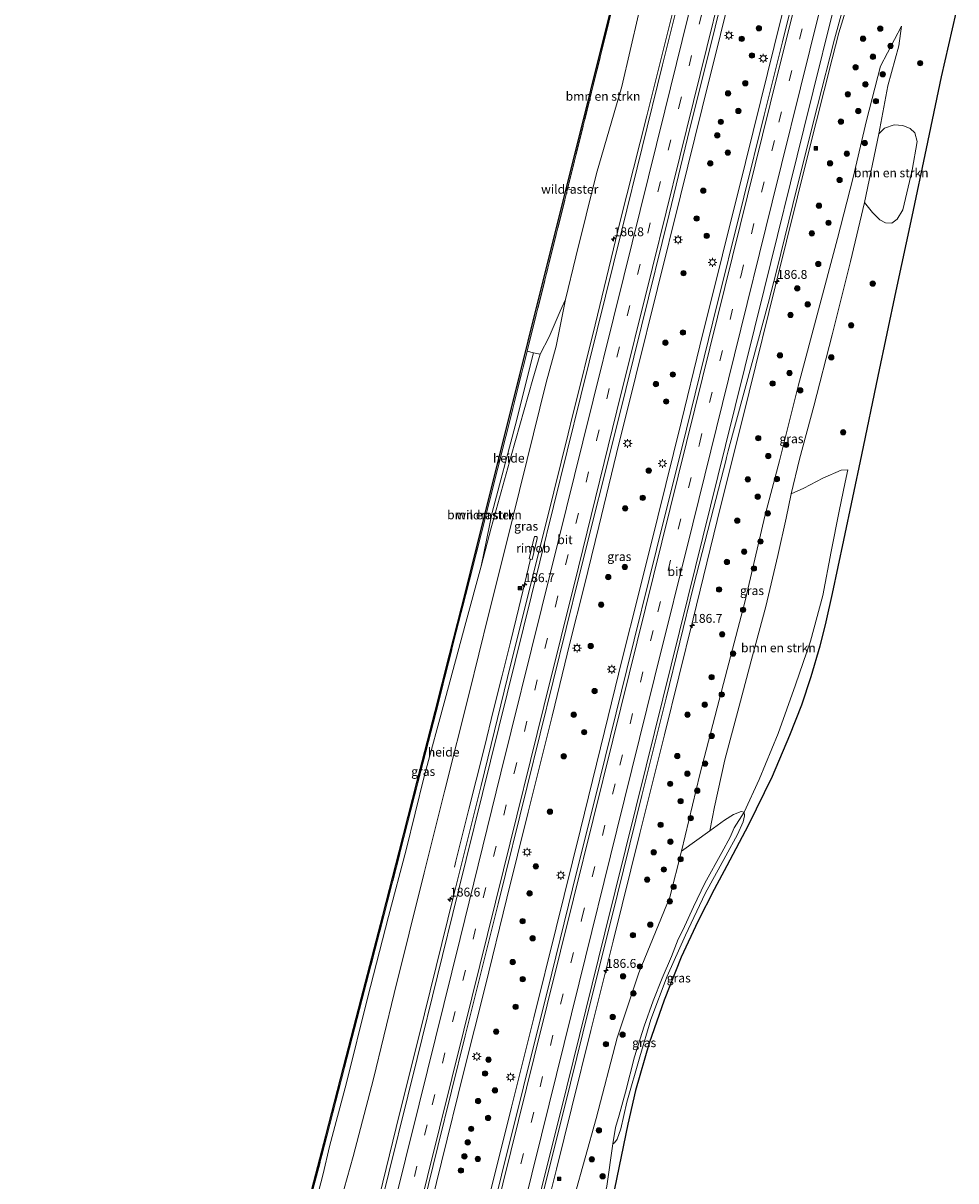
# Model space of a CAD drawing. Units: metres. Extents: x 192055 to 193617, y 449999 to 456250.
# Drawn here: x 192607 to 192870, y 451619 to 451945 of the extents above; entities that cross this region are included whole.
import ezdxf
from ezdxf.enums import TextEntityAlignment as Align

# ---------------------------------------------------------------- set-up
doc = ezdxf.new("R2010")
doc.units = ezdxf.units.M
doc.linetypes.add('IE-TERREINAFSCHEIDING', pattern=[10, 8, -2])
doc.linetypes.add('VW-3-9_STREEP', pattern=[12, 3, -9])
doc.layers.get('0').update_dxf_attribs({"lineweight": 25})
for name, color, linetype, lineweight in [('B-ME-AL-OVERIG-GV-B6', 7, 'BV-GELEIDERAIL', 18), ('B-ME-AM-KILOMETR-S-B1', 7, 'Continuous', 18), ('B-ME-BV-GELEIDECONSTRUCTIE-GELEIDERAIL-L-B1', 213, 'BV-GELEIDERAIL', 18), ('B-ME-BV-GELEIDECONSTRUCTIE-RIMOB-GV-B6', 213, 'BV-A1', 18), ('B-ME-GR-BOMENSTRUIKEN-GV-B6', 93, 'Continuous', 18), ('B-ME-GR-BOOM-S-B1', 93, 'Continuous', 18), ('B-ME-GW-KRUINLIJN-L-B1', 93, 'Continuous', 18), ('B-ME-GW-TEENLIJN-L-B1', 93, 'Continuous', 18), ('B-ME-IE-GRASLAND-GV-B6', 93, 'Continuous', 18), ('B-ME-IE-HULPGEOMETRIE-L-B1', 53, 'Continuous', 18), ('B-ME-IE-INRICHTINGSELEMENT-S-B1', 253, 'Continuous', 18), ('B-ME-IE-MEUBILAIR_WEGMEUBILAIR-LICHTMAST-S-B1', 8, 'Continuous', 18), ('B-ME-IE-TERREINAFSCHEIDING-RASTERHEKWERK-L-B1', 8, 'IE-TERREINAFSCHEIDING', 18), ('B-ME-KG-KADASTRAAL-OPNAMEDTMGRENS-L-B1', 10, 'Continuous', 25), ('B-ME-VH-VERH_SOORT-BITUMEN-GV-B6', 8, 'IE-TERREINAFSCHEIDING-NATUURLIJK-HOUTWAL', 18), ('B-ME-VW-MARKERING-39STREEP-015-L-B1', 255, 'VW-3-9_STREEP', 18), ('B-ME-VW-MARKERING-STREEP-015-L-B1', 7, 'Continuous', 18)]:
    doc.layers.add(name, color=color, linetype=linetype, lineweight=lineweight)
doc.styles.add('NLCS-ISO', font='NLCS-ISO.TTF')
doc.linetypes.add('BV-A1', pattern='A,0.5,[19,NLCS.SHX,S=1,R=0,X=0.5,Y=0],-1,[19,NLCS.SHX,S=1,R=0,X=0.5,Y=0],-1,0.5', length=3)
doc.linetypes.add('BV-GELEIDERAIL', pattern='A,10,-3,[108,NLCS.SHX,S=1,R=0,X=0,Y=0],-3', length=16)
doc.linetypes.add('IE-TERREINAFSCHEIDING-NATUURLIJK-HOUTWAL', pattern='A,7,-1.5,[67,NLCS.SHX,S=0.75,R=45,X=0,Y=0],-1.5,7,-1.5,[70,NLCS.SHX,S=0.75,R=0,X=0,Y=0],-1.5', length=20)

# ---------------------------------------------------------------- blocks, each defined once
blk = doc.blocks.new('camera')
h = blk.add_hatch(color=256)
h.paths.add_polyline_path([(0.5, 0.5), (-0.5, 0.5), (0, 0)])
h.paths.add_polyline_path([(0, 0), (-0.5, -0.5), (0.5, -0.5)])
for p, q in [((-0.5, 0.5), (0.5, -0.5)), ((0.5, 0.5), (-0.5, -0.5))]:
    blk.add_line(p, q)
blk.add_lwpolyline([(-0.5, 0.5), (0.5, 0.5), (0.5, -0.5), (-0.5, -0.5)], close=True)
blk = doc.blocks.new('boom')
blk.add_hatch(color=256).paths.add_polyline_path([(-0.75, 0, 1), (0.75, 0, 1)])
blk.add_circle((0, 0), 0.75)
blk = doc.blocks.new('hecto')
for p, q in [((0, 0.625), (-0.625, 0)), ((0, -0.625), (0, 0.625)), ((-0.625, 0), (0.625, 0)), ((0.625, 0), (0, -0.625))]:
    blk.add_line(p, q)
blk = doc.blocks.new('lantaarnpaal')
for p, q in [((-0.75, 0), (-1.25, 0)), ((-0.88, 0.88), (-0.53, 0.53)), ((0, 0.75), (0, 1.25)), ((0.53, 0.53), (0.88, 0.88)), ((0.75, 0), (1.25, 0)), ((-0.53, -0.53), (-0.88, -0.88)), ((0, -0.75), (0, -1.25)), ((0.53, -0.53), (0.88, -0.88))]:
    blk.add_line(p, q)
blk.add_circle((0, 0), 0.75)

msp = doc.modelspace()

# ---------------------------------------------------------------- linework, layer by layer
at = {"layer": 'B-ME-AL-OVERIG-GV-B6'}
for points in [[(192690.613, 451615.9, 61.278), (192691.846, 451620.878, 61.288), (192693.674, 451628.613, 61.334), (192698.496, 451646.502, 61.376), (192704.381, 451670.372, 61.5), (192710.264, 451693.332, 61.546), (192715.241, 451712.118, 61.652), (192720.32, 451732.712, 61.735), (192726.243, 451754.563, 61.73), (192732.035, 451776.082, 61.647), (192736.344, 451791.96, 61.509), (192739.143, 451802.706, 61.445), (192744.835, 451822.977, 61.196), (192750.85, 451844.616, 61.2), (192752.929, 451851.58, 61.187), (192755.474, 451856.5, 61.076), (192758.613, 451863.743, 60.938), (192760.083, 451867.039, 60.827), (192757.425, 451853.905, 60.638), (192754.662, 451843.616, 60.394), (192749.294, 451821.968, 60.228), (192742.913, 451796.183, 60.154), (192738.39, 451778.285, 60.104), (192733.02, 451756.151, 59.938), (192726.105, 451728.862, 59.758), (192720.298, 451705.628, 59.735), (192711.839, 451671.662, 59.482), (192706.058, 451647.645, 59.376), (192700.361, 451625.77, 59.311), (192696.924, 451613.821, 59.316)], [(192752.929, 451851.58, 61.187), (192750.85, 451844.616, 61.2), (192744.835, 451822.977, 61.196), (192739.143, 451802.706, 61.445), (192736.344, 451791.96, 61.509), (192739.406, 451807.033, 61.27), (192745.949, 451831.498, 61.154), (192751.093, 451852.017, 61.126), (192752.929, 451851.58, 61.187)]]:
    msp.add_polyline3d(points, dxfattribs=at)
at = {"layer": 'B-ME-BV-GELEIDECONSTRUCTIE-GELEIDERAIL-L-B1'}
for points in [[(192835.125, 451934.745, 62.51), (192837.026, 451942.075, 62.551), (192839.616, 451950.59, 62.588), (192841.87, 451958.028, 62.712), (192844.876, 451967.725, 62.858), (192846.687, 451973.468, 62.895), (192851.215, 451988.146, 62.591)], [(192808.19, 451959.851, 63.047), (192803.653, 451941.627, 62.9), (192798.58, 451920.877, 62.663), (192792.402, 451896.163, 62.414), (192786.005, 451870.083, 62.3), (192779.911, 451845.498, 62.057), (192774.444, 451823.628, 61.865), (192769.448, 451803.093, 61.735), (192765.292, 451786.257, 61.614), (192761.3, 451770.31, 61.573), (192756.304, 451749.774, 61.452), (192749.597, 451722.704, 61.312), (192743.535, 451698.493, 61.2), (192737.432, 451673.571, 61.021), (192731.473, 451649.745, 60.983), (192725.15, 451624.165, 60.89), (192720.88, 451606.693, 60.823)], [(192735.64, 451602.526, 60.781), (192737.33, 451609.263, 60.788), (192739.55, 451618.188, 60.915), (192744.869, 451639.711, 60.944), (192751.149, 451664.81, 61.05), (192757.423, 451690.116, 61.183), (192764.288, 451717.871, 61.292), (192771.059, 451745.39, 61.436), (192776.071, 451765.759, 61.546), (192780.581, 451783.955, 61.672), (192786.099, 451805.868, 61.767), (192792.707, 451832.744, 61.95), (192797.923, 451853.936, 62.11), (192804.297, 451879.559, 62.304), (192810.727, 451905.604, 62.528), (192815.078, 451923.048, 62.754), (192818.811, 451938.225, 62.958), (192822.911, 451954.912, 63.041)], [(192835.125, 451934.745, 62.51), (192828.421, 451908.394, 62.215), (192819.147, 451870.961, 61.876), (192811.756, 451840.923, 61.684), (192802.794, 451804.845, 61.394), (192795.974, 451777.107, 61.261), (192787.914, 451744.464, 61.129), (192781.019, 451716.756, 60.929), (192773.522, 451686.375, 60.799), (192767.196, 451661.254, 60.713), (192761.901, 451639.714, 60.654), (192757.548, 451622.196, 60.574), (192755.058, 451612.093, 60.461), (192752.658, 451602.388, 60.415), (192751.367, 451597.264, 60.428)], [(192750.2572, 451793.906, 61.271), (192746.9343, 451780.2681, 61.2111), (192744.571, 451770.541, 61.191), (192742.18, 451760.827, 61.14), (192739.761, 451751.12, 61.102), (192737.369, 451741.412, 61.029), (192734.933, 451731.711, 60.992), (192732.859, 451723.53, 60.955), (192730.472, 451713.819, 60.573), (192729.257, 451708.969, 60.227), (192728.841, 451707.237, 60.103)]]:
    msp.add_polyline3d(points, dxfattribs=at)
at = {"layer": 'B-ME-BV-GELEIDECONSTRUCTIE-RIMOB-GV-B6'}
msp.add_polyline3d([(192750.7023, 451793.7888, 61.2678), (192749.8122, 451794.0233, 61.2741), (192751.2475, 451800.0084, 61.3183), (192751.3179, 451800.1737, 61.322), (192751.4393, 451800.2959, 61.3256), (192751.5973, 451800.3493, 61.3293), (192751.7988, 451800.3407, 61.333), (192751.9617, 451800.2703, 61.3277), (192752.081, 451800.1379, 61.3225), (192752.1414, 451799.9564, 61.3172), (192752.1376, 451799.7739, 61.312), (192750.7023, 451793.7888, 61.2678)], dxfattribs=at)
at = {"layer": 'B-ME-GR-BOMENSTRUIKEN-GV-B6'}
for points in [[(192708.965, 451693.573, 61.641), (192702.836, 451670.085, 61.64), (192697.875, 451650.844, 61.389), (192692.919, 451631.497, 61.433), (192688.993, 451616.402, 61.406), (192688.7028, 451616.4776, 61.406), (192692.6285, 451631.572, 61.433), (192697.5844, 451650.9187, 61.389), (192702.5456, 451670.1603, 61.64), (192708.6746, 451693.6482, 61.641), (192713.2903, 451711.5941, 61.684), (192718.3083, 451731.4362, 61.802), (192723.3653, 451751.0672, 61.671), (192727.4, 451767.0135, 61.659), (192731.914, 451784.59, 61.638), (192784.878, 451996.633, 61.256)], [(192790.839, 451995.507, 61.878), (192789.473, 451989.26, 61.774), (192789.034, 451987.253, 61.74), (192785.878, 451972.137, 61.472), (192780.657, 451947.244, 61.334), (192775.969, 451926.926, 61.154), (192768.837, 451902.52, 61.044), (192763.014, 451878.978, 60.919), (192760.083, 451867.039, 60.827), (192758.613, 451863.743, 60.938), (192755.474, 451856.5, 61.076), (192752.929, 451851.58, 61.187), (192751.093, 451852.017, 61.126), (192749.289, 451852.446, 61.066), (192749.882, 451854.806, 61.058), (192755.524, 451877.406, 60.855), (192760.687, 451898.186, 60.886), (192770.352, 451937.186, 60.956), (192777.071, 451964.519, 61.164), (192781.151, 451980.841, 61.265), (192785.063, 451996.551, 61.228), (192790.839, 451995.507, 61.878)], [(192777.071, 451964.519, 61.164), (192770.352, 451937.186, 60.956), (192760.687, 451898.186, 60.886), (192755.524, 451877.406, 60.855), (192749.882, 451854.806, 61.058), (192749.289, 451852.446, 61.066), (192743.267, 451828.471, 61.145), (192736.448, 451801.336, 61.454), (192732.03, 451783.941, 61.694), (192728.692, 451770.897, 61.656), (192723.656, 451750.993, 61.671), (192718.599, 451731.362, 61.802), (192713.581, 451711.52, 61.684), (192708.965, 451693.573, 61.641)], [(192844.173, 451894.336, 62.38), (192848.294, 451913.642, 62.251), (192849.851, 451915.245, 62.403), (192852.523, 451916.148, 62.412), (192855.047, 451916.024, 62.417), (192857.047, 451915.156, 62.422), (192858.346, 451913.948, 62.523), (192859.086, 451911.439, 62.652), (192857.59, 451903.399, 62.744), (192854.982, 451892.215, 62.739), (192853.418, 451889.651, 62.62), (192851.906, 451888.46, 62.528), (192850.103, 451888.597, 62.449), (192848.509, 451889.405, 62.343), (192846.433, 451891.515, 62.38), (192844.173, 451894.336, 62.38)], [(192810.363, 451722.749, 62.514), (192809.505, 451722.921, 62.509), (192807.395, 451722.053, 62.445), (192804.817, 451720.51, 62.362), (192800.679, 451717.472, 62.233), (192801.983, 451724.174, 62.362), (192804.883, 451737.412, 62.389), (192808.905, 451752.544, 62.569), (192812.686, 451766.685, 62.79), (192816.408, 451780.556, 62.827), (192819.862, 451794.935, 62.947), (192822.15, 451805.465, 62.832), (192823.541, 451812.353, 62.638), (192827.113, 451813.938, 62.615), (192832.504, 451816.701, 62.514), (192837.671, 451818.951, 62.726), (192839.5, 451819.075, 62.79), (192838.772, 451815.564, 62.799), (192837.119, 451807.408, 62.868), (192834.866, 451796.097, 62.864), (192832.486, 451783.693, 62.938), (192829.021, 451770.809, 62.882), (192824.834, 451758.524, 62.776), (192819.943, 451744.888, 62.633), (192814.578, 451731.935, 62.514), (192810.363, 451722.749, 62.514)]]:
    msp.add_polyline3d(points, dxfattribs=at)
at = {"layer": 'B-ME-GW-KRUINLIJN-L-B1'}
msp.add_line((192848.294, 451913.642, 62.251), (192850.764, 451927.179, 62.21), dxfattribs=at)
for points in [[(192850.764, 451927.179, 62.21), (192853.9, 451938.409, 62.345), (192854.635, 451943.921, 62.231)], [(192823.541, 451812.353, 62.638), (192825.92, 451822.07, 62.523), (192829.921, 451837.035, 62.454), (192835.166, 451857.112, 62.398), (192840.251, 451877.686, 62.389), (192844.173, 451894.336, 62.38)], [(192752.929, 451851.58, 61.187), (192750.85, 451844.616, 61.2), (192744.835, 451822.977, 61.196), (192739.143, 451802.706, 61.445), (192736.344, 451791.96, 61.509)], [(192774.149, 451633.917, 62.486), (192775.171, 451637.4, 62.838), (192776.973, 451643.947, 63.101), (192779.523, 451653.894, 63.285), (192782.201, 451662.5, 63.385), (192784.708, 451669.577, 63.307), (192787.253, 451676.026, 63.385), (192789.865, 451682.131, 63.427), (192791.792, 451687.009, 63.427), (192793.134, 451689.507, 63.456), (192796.142, 451696.067, 63.474), (192799.243, 451702.716, 63.541), (192804.091, 451711.404, 63.534), (192806.399, 451715.72, 63.378), (192807.509, 451718.301, 63.011)], [(192765.762, 451592.726, 61.499), (192768.391, 451603.556, 61.592), (192771.729, 451617.451, 61.809), (192773.41, 451629.326, 61.915)]]:
    msp.add_polyline3d(points, dxfattribs=at)
at = {"layer": 'B-ME-GW-TEENLIJN-L-B1'}
for points in [[(192840.994, 451901.305, 61.528), (192844.76, 451917.35, 61.833), (192848.759, 451932.683, 61.929), (192854.635, 451943.921, 62.231)], [(192754.081, 451596.442, 59.633), (192758.355, 451603.767, 59.987), (192762.531, 451614.34, 60.247), (192768.733, 451636.478, 60.436), (192774.646, 451659.241, 60.657), (192780.691, 451677.467, 60.754), (192789.444, 451698.83, 60.823), (192792.707, 451711.722, 60.917), (192797.869, 451733.294, 60.842), (192804.555, 451758.959, 60.764), (192810.53, 451781.811, 60.959), (192816.167, 451805.981, 61.041), (192820.319, 451821.556, 60.987), (192825.576, 451842.571, 61.013), (192836.595, 451884.209, 61.284), (192840.994, 451901.305, 61.528)], [(192696.924, 451613.821, 59.316), (192700.361, 451625.77, 59.311), (192706.058, 451647.645, 59.376), (192711.839, 451671.662, 59.482), (192720.298, 451705.628, 59.735), (192726.105, 451728.862, 59.758), (192733.02, 451756.151, 59.938), (192738.39, 451778.285, 60.104), (192742.913, 451796.183, 60.154), (192749.294, 451821.968, 60.228), (192754.662, 451843.616, 60.394), (192757.425, 451853.905, 60.638), (192760.083, 451867.039, 60.827)], [(192773.41, 451629.326, 61.915), (192773.886, 451629.642, 61.919), (192774.581, 451630.631, 61.947), (192775.644, 451633.558, 61.993), (192777.386, 451641.057, 62.058), (192780.958, 451653.86, 62.223), (192784.103, 451664.328, 62.343), (192788.7, 451676.541, 62.426), (192793.831, 451688.058, 62.458), (192799.337, 451699.813, 62.5), (192805.216, 451710.438, 62.546), (192808.511, 451716.449, 62.537), (192810.056, 451719.953, 62.541), (192810.475, 451721.651, 62.537), (192810.363, 451722.749, 62.514)]]:
    msp.add_polyline3d(points, dxfattribs=at)
at = {"layer": 'B-ME-IE-GRASLAND-GV-B6'}
for points in [[(192828.538, 451969.578, 62.366), (192821.099, 451939.563, 62.039), (192815.99, 451918.867, 61.832), (192810.289, 451895.855, 61.588), (192801.575, 451860.743, 61.27), (192794.118, 451830.525, 61.081), (192785.712, 451796.635, 60.873), (192777.369, 451762.827, 60.758), (192769.752, 451732.034, 60.551), (192762.053, 451701.106, 60.403), (192756.193, 451677.366, 60.251), (192748.303, 451645.376, 60.15), (192742.098, 451620.501, 59.924)], [(192742.098, 451620.501, 59.924), (192737.482, 451602.006, 60.019), (192718.907, 451607.25, 59.95), (192724.181, 451628.579, 60.016), (192731.884, 451659.78, 60.127), (192741.138, 451696.933, 60.334), (192749.318, 451729.935, 60.523), (192756.591, 451759.58, 60.717), (192763.962, 451789.274, 60.855), (192774.867, 451832.961, 61.154), (192781.477, 451859.522, 61.32), (192789.241, 451891.046, 61.583), (192795.045, 451915.128, 61.809), (192801.2, 451939.479, 62.039), (192808.309, 451968.744, 62.311)], [(192754.083, 451616.673, 59.684), (192761.517, 451646.48, 59.85), (192766.737, 451667.726, 59.961), (192773.057, 451692.802, 60.002), (192781.534, 451727.447, 60.228), (192788.436, 451754.807, 60.357), (192796.132, 451786.307, 60.56), (192801.703, 451808.192, 60.703), (192805.155, 451821.58, 60.805), (192805.4, 451822.532, 60.812), (192805.89, 451824.43, 60.827), (192812.624, 451849.282, 60.975), (192817.125, 451865.906, 61.09), (192819.53, 451875.394, 61.173), (192825.178, 451898.33, 61.394), (192830.993, 451921.503, 61.615), (192835.799, 451940.25, 61.818), (192840.172, 451956.421, 61.975)], [(192696.924, 451613.821, 59.316), (192700.361, 451625.77, 59.311), (192706.058, 451647.645, 59.376), (192711.839, 451671.662, 59.482), (192720.298, 451705.628, 59.735), (192726.105, 451728.862, 59.758), (192733.02, 451756.151, 59.938), (192738.39, 451778.285, 60.104), (192742.913, 451796.183, 60.154), (192749.294, 451821.968, 60.228), (192754.662, 451843.616, 60.394), (192757.425, 451853.905, 60.638), (192760.083, 451867.039, 60.827), (192763.014, 451878.978, 60.919), (192768.837, 451902.52, 61.044), (192775.969, 451926.926, 61.154), (192780.657, 451947.244, 61.334)], [(192790.15, 451947.602, 61.767), (192782.995, 451918.682, 61.491), (192775.497, 451889.027, 61.224), (192768.39, 451859.852, 60.984), (192762.33, 451835.256, 60.832), (192762.097, 451834.309, 60.826), (192760.844, 451829.225, 60.795), (192754.814, 451804.894, 60.546), (192744.731, 451764.455, 60.366), (192736.337, 451730.256, 60.228), (192728.57, 451699.043, 60.076), (192720.374, 451665.929, 59.906), (192712.467, 451633.986, 59.694), (192706.76, 451610.888, 59.684)], [(192869.922, 451947.718, 62.841), (192865.831, 451929.645, 62.836), (192861.545, 451909.557, 62.887), (192857.529, 451890.345, 62.965), (192853.081, 451869.473, 62.998), (192847.948, 451845.395, 62.988), (192843.376, 451823.308, 62.984), (192838.273, 451799.283, 62.979), (192835.135, 451784.235, 62.979), (192833.376, 451776.255, 62.878), (192831.622, 451769.468, 62.896), (192829.155, 451760.832, 62.896), (192826.493, 451752.866, 62.859), (192823.119, 451744.288, 62.832), (192818.268, 451732.792, 62.758), (192811.465, 451718.996, 62.601), (192805.452, 451707.579, 62.638), (192801.933, 451700.995, 62.629), (192797.302, 451691.961, 62.537), (192792.64, 451681.919, 62.468), (192787.891, 451669.781, 62.389), (192783.656, 451657.708, 62.279), (192779.763, 451644.381, 62.131), (192777.594, 451634.869, 62.044), (192773.878, 451616.698, 61.942)], [(192771.729, 451617.451, 61.809), (192773.41, 451629.326, 61.915), (192773.886, 451629.642, 61.919), (192774.581, 451630.631, 61.947), (192775.644, 451633.558, 61.993), (192777.386, 451641.057, 62.058), (192780.958, 451653.86, 62.223), (192784.103, 451664.328, 62.343), (192788.7, 451676.541, 62.426), (192793.831, 451688.058, 62.458), (192799.337, 451699.813, 62.5), (192805.216, 451710.438, 62.546), (192808.511, 451716.449, 62.537), (192810.056, 451719.953, 62.541), (192810.475, 451721.651, 62.537), (192810.363, 451722.749, 62.514), (192814.578, 451731.935, 62.514), (192819.943, 451744.888, 62.633), (192824.834, 451758.524, 62.776), (192829.021, 451770.809, 62.882), (192832.486, 451783.693, 62.938), (192834.866, 451796.097, 62.864), (192837.119, 451807.408, 62.868), (192838.772, 451815.564, 62.799), (192839.5, 451819.075, 62.79), (192837.671, 451818.951, 62.726), (192832.504, 451816.701, 62.514), (192827.113, 451813.938, 62.615), (192823.541, 451812.353, 62.638), (192825.92, 451822.07, 62.523), (192829.921, 451837.035, 62.454), (192835.166, 451857.112, 62.398), (192840.251, 451877.686, 62.389), (192844.173, 451894.336, 62.38), (192846.433, 451891.515, 62.38), (192848.509, 451889.405, 62.343), (192850.103, 451888.597, 62.449), (192851.906, 451888.46, 62.528), (192853.418, 451889.651, 62.62), (192854.982, 451892.215, 62.739), (192857.59, 451903.399, 62.744), (192859.086, 451911.439, 62.652), (192858.346, 451913.948, 62.523), (192857.047, 451915.156, 62.422), (192855.047, 451916.024, 62.417), (192852.523, 451916.148, 62.412), (192849.851, 451915.245, 62.403), (192848.294, 451913.642, 62.251), (192850.764, 451927.179, 62.21), (192853.9, 451938.409, 62.345), (192854.635, 451943.921, 62.231), (192848.759, 451932.683, 61.929), (192844.76, 451917.35, 61.833), (192840.994, 451901.305, 61.528), (192836.595, 451884.209, 61.284), (192825.576, 451842.571, 61.013), (192820.319, 451821.556, 60.987), (192816.167, 451805.981, 61.041), (192810.53, 451781.811, 60.959), (192804.555, 451758.959, 60.764), (192797.869, 451733.294, 60.842), (192792.707, 451711.722, 60.917), (192789.444, 451698.83, 60.823), (192780.691, 451677.467, 60.754), (192774.646, 451659.241, 60.657), (192768.733, 451636.478, 60.436), (192762.531, 451614.34, 60.247)], [(192850.764, 451927.179, 62.21), (192848.294, 451913.642, 62.251), (192844.173, 451894.336, 62.38), (192840.251, 451877.686, 62.389), (192835.166, 451857.112, 62.398), (192829.921, 451837.035, 62.454), (192825.92, 451822.07, 62.523), (192823.541, 451812.353, 62.638), (192822.15, 451805.465, 62.832), (192819.862, 451794.935, 62.947), (192816.408, 451780.556, 62.827), (192812.686, 451766.685, 62.79), (192808.905, 451752.544, 62.569), (192804.883, 451737.412, 62.389), (192801.983, 451724.174, 62.362), (192800.679, 451717.472, 62.233), (192792.707, 451711.722, 60.917), (192797.869, 451733.294, 60.842), (192804.555, 451758.959, 60.764), (192810.53, 451781.811, 60.959), (192816.167, 451805.981, 61.041), (192820.319, 451821.556, 60.987), (192825.576, 451842.571, 61.013), (192836.595, 451884.209, 61.284), (192840.994, 451901.305, 61.528), (192844.76, 451917.35, 61.833), (192848.759, 451932.683, 61.929), (192854.635, 451943.921, 62.231), (192853.9, 451938.409, 62.345), (192850.764, 451927.179, 62.21)], [(192688.993, 451616.402, 61.406), (192692.919, 451631.497, 61.433), (192697.875, 451650.844, 61.389), (192702.836, 451670.085, 61.64), (192708.965, 451693.573, 61.641), (192713.581, 451711.52, 61.684), (192718.599, 451731.362, 61.802), (192723.656, 451750.993, 61.671), (192728.692, 451770.897, 61.656), (192732.03, 451783.941, 61.694), (192736.448, 451801.336, 61.454), (192743.267, 451828.471, 61.145), (192749.289, 451852.446, 61.066), (192751.093, 451852.017, 61.126), (192745.949, 451831.498, 61.154), (192739.406, 451807.033, 61.27), (192736.344, 451791.96, 61.509), (192732.035, 451776.082, 61.647), (192726.243, 451754.563, 61.73), (192720.32, 451732.712, 61.735), (192715.241, 451712.118, 61.652), (192710.264, 451693.332, 61.546), (192704.381, 451670.372, 61.5), (192698.496, 451646.502, 61.376), (192693.674, 451628.613, 61.334)], [(192762.531, 451614.34, 60.247), (192768.733, 451636.478, 60.436), (192774.646, 451659.241, 60.657), (192780.691, 451677.467, 60.754), (192789.444, 451698.83, 60.823), (192792.707, 451711.722, 60.917), (192800.679, 451717.472, 62.233), (192804.817, 451720.51, 62.362), (192807.395, 451722.053, 62.445), (192809.505, 451722.921, 62.509), (192810.363, 451722.749, 62.514)], [(192810.363, 451722.749, 62.514), (192807.509, 451718.301, 63.011), (192806.399, 451715.72, 63.378), (192804.091, 451711.404, 63.534), (192799.243, 451702.716, 63.541), (192796.142, 451696.067, 63.474), (192793.134, 451689.507, 63.456), (192791.792, 451687.009, 63.427), (192789.865, 451682.131, 63.427), (192787.253, 451676.026, 63.385), (192784.708, 451669.577, 63.307), (192782.201, 451662.5, 63.385), (192779.523, 451653.894, 63.285), (192776.973, 451643.947, 63.101), (192775.171, 451637.4, 62.838), (192774.149, 451633.917, 62.486), (192773.41, 451629.326, 61.915), (192771.729, 451617.451, 61.809)], [(192773.41, 451629.326, 61.915), (192774.149, 451633.917, 62.486), (192775.171, 451637.4, 62.838), (192776.973, 451643.947, 63.101), (192779.523, 451653.894, 63.285), (192782.201, 451662.5, 63.385), (192784.708, 451669.577, 63.307), (192787.253, 451676.026, 63.385), (192789.865, 451682.131, 63.427), (192791.792, 451687.009, 63.427), (192793.134, 451689.507, 63.456), (192796.142, 451696.067, 63.474), (192799.243, 451702.716, 63.541), (192804.091, 451711.404, 63.534), (192806.399, 451715.72, 63.378), (192807.509, 451718.301, 63.011), (192810.363, 451722.749, 62.514), (192810.475, 451721.651, 62.537), (192810.056, 451719.953, 62.541), (192808.511, 451716.449, 62.537), (192805.216, 451710.438, 62.546), (192799.337, 451699.813, 62.5), (192793.831, 451688.058, 62.458), (192788.7, 451676.541, 62.426), (192784.103, 451664.328, 62.343), (192780.958, 451653.86, 62.223), (192777.386, 451641.057, 62.058), (192775.644, 451633.558, 61.993), (192774.581, 451630.631, 61.947), (192773.886, 451629.642, 61.919), (192773.41, 451629.326, 61.915)], [(192693.674, 451628.613, 61.334), (192691.846, 451620.878, 61.288), (192690.613, 451615.9, 61.278)]]:
    msp.add_polyline3d(points, dxfattribs=at)
at = {"layer": 'B-ME-IE-HULPGEOMETRIE-L-B1'}
for p, q in [((192807.509, 451718.301, 63.011), (192810.363, 451722.749, 62.514)), ((192774.149, 451633.917, 62.486), (192773.41, 451629.326, 61.915))]:
    msp.add_line(p, q, dxfattribs=at)
at = {"layer": 'B-ME-IE-TERREINAFSCHEIDING-RASTERHEKWERK-L-B1'}
msp.add_line((192761.853, 451897.883, 60.788), (192760.687, 451898.186, 60.886), dxfattribs=at)
msp.add_polyline3d([(192688.993, 451616.402, 61.406), (192692.919, 451631.497, 61.433), (192697.875, 451650.844, 61.389), (192702.836, 451670.085, 61.64), (192708.965, 451693.573, 61.641), (192713.581, 451711.52, 61.684), (192718.599, 451731.362, 61.802), (192723.656, 451750.993, 61.671), (192728.692, 451770.897, 61.656), (192732.03, 451783.941, 61.694), (192736.448, 451801.336, 61.454), (192743.267, 451828.471, 61.145), (192749.289, 451852.446, 61.066), (192749.882, 451854.806, 61.058), (192755.524, 451877.406, 60.855), (192760.687, 451898.186, 60.886), (192770.352, 451937.186, 60.956), (192777.071, 451964.519, 61.164), (192781.151, 451980.841, 61.265), (192785.063, 451996.551, 61.228)], dxfattribs=at)
at = {"layer": 'B-ME-KG-KADASTRAAL-OPNAMEDTMGRENS-L-B1'}
for points in [[(192607.469, 451280.071, 56.5), (192651.492, 451459.51, 59.876), (192659.634, 451492.653, 60.622), (192660.134, 451494.978, 60.564), (192660.673, 451497.594, 60.6123), (192663.946, 451513.488, 60.906), (192668.251, 451533.902, 61.397), (192672.756, 451553.435, 61.601), (192677.59, 451572.967, 61.467), (192682.534, 451592.607, 61.516), (192688.7029, 451616.4776, 61.406), (192692.6285, 451631.572, 61.433), (192697.5844, 451650.9187, 61.389), (192702.5456, 451670.1603, 61.64), (192708.6746, 451693.6482, 61.641), (192713.2903, 451711.5941, 61.684), (192718.3083, 451731.4362, 61.802), (192723.3653, 451751.0672, 61.671), (192727.4, 451767.0135, 61.659), (192731.914, 451784.59, 61.638), (192784.878, 451996.633, 61.256)], [(192607.469, 451280.071, 56.5), (192651.492, 451459.51, 59.876), (192659.634, 451492.653, 60.622), (192660.134, 451494.978, 60.564), (192660.673, 451497.594, 60.6123), (192663.946, 451513.488, 60.906), (192668.251, 451533.902, 61.397), (192672.756, 451553.435, 61.601), (192677.59, 451572.967, 61.467), (192682.534, 451592.607, 61.516), (192688.7029, 451616.4776, 61.406), (192692.6285, 451631.572, 61.433), (192697.5844, 451650.9187, 61.389), (192702.5456, 451670.1603, 61.64), (192708.6746, 451693.6482, 61.641), (192713.2903, 451711.5941, 61.684), (192718.3083, 451731.4362, 61.802), (192723.3653, 451751.0672, 61.671), (192727.4, 451767.0135, 61.659), (192731.914, 451784.59, 61.638), (192784.878, 451996.633, 61.256)], [(192607.469, 451280.071, 56.5), (192651.492, 451459.51, 59.876), (192659.634, 451492.653, 60.622), (192660.134, 451494.978, 60.564), (192660.673, 451497.594, 60.6123), (192663.946, 451513.488, 60.906), (192668.251, 451533.902, 61.397), (192672.756, 451553.435, 61.601), (192677.59, 451572.967, 61.467), (192682.534, 451592.607, 61.516), (192688.7029, 451616.4776, 61.406), (192692.6285, 451631.572, 61.433), (192697.5844, 451650.9187, 61.389), (192702.5456, 451670.1603, 61.64), (192708.6746, 451693.6482, 61.641), (192713.2903, 451711.5941, 61.684), (192718.3083, 451731.4362, 61.802), (192723.3653, 451751.0672, 61.671), (192727.4, 451767.0135, 61.659), (192731.914, 451784.59, 61.638), (192784.878, 451996.633, 61.256)], [(192607.469, 451280.071, 56.5), (192651.492, 451459.51, 59.876), (192659.634, 451492.653, 60.622), (192660.134, 451494.978, 60.564), (192660.673, 451497.594, 60.6123), (192663.946, 451513.488, 60.906), (192668.251, 451533.902, 61.397), (192672.756, 451553.435, 61.601), (192677.59, 451572.967, 61.467), (192682.534, 451592.607, 61.516), (192688.7029, 451616.4776, 61.406), (192692.6285, 451631.572, 61.433), (192697.5844, 451650.9187, 61.389), (192702.5456, 451670.1603, 61.64), (192708.6746, 451693.6482, 61.641), (192713.2903, 451711.5941, 61.684), (192718.3083, 451731.4362, 61.802), (192723.3653, 451751.0672, 61.671), (192727.4, 451767.0135, 61.659), (192731.914, 451784.59, 61.638), (192784.878, 451996.633, 61.256)], [(192869.922, 451947.718, 62.841), (192865.831, 451929.645, 62.836), (192861.545, 451909.557, 62.887), (192857.529, 451890.345, 62.965), (192853.081, 451869.473, 62.998), (192847.948, 451845.395, 62.988), (192843.376, 451823.308, 62.984), (192838.273, 451799.283, 62.979), (192835.135, 451784.235, 62.979), (192833.376, 451776.255, 62.878), (192831.622, 451769.468, 62.896), (192829.155, 451760.832, 62.896), (192826.493, 451752.866, 62.859), (192823.119, 451744.288, 62.832), (192818.268, 451732.792, 62.758), (192811.465, 451718.996, 62.601), (192805.452, 451707.579, 62.638), (192801.933, 451700.995, 62.629), (192797.302, 451691.961, 62.537), (192792.64, 451681.919, 62.468), (192787.891, 451669.781, 62.389), (192783.656, 451657.708, 62.279), (192779.763, 451644.381, 62.131), (192777.594, 451634.869, 62.044), (192773.878, 451616.698, 61.942)], [(192869.922, 451947.718, 62.841), (192865.831, 451929.645, 62.836), (192861.545, 451909.557, 62.887), (192857.529, 451890.345, 62.965), (192853.081, 451869.473, 62.998), (192847.948, 451845.395, 62.988), (192843.376, 451823.308, 62.984), (192838.273, 451799.283, 62.979), (192835.135, 451784.235, 62.979), (192833.376, 451776.255, 62.878), (192831.622, 451769.468, 62.896), (192829.155, 451760.832, 62.896), (192826.493, 451752.866, 62.859), (192823.119, 451744.288, 62.832), (192818.268, 451732.792, 62.758), (192811.465, 451718.996, 62.601), (192805.452, 451707.579, 62.638), (192801.933, 451700.995, 62.629), (192797.302, 451691.961, 62.537), (192792.64, 451681.919, 62.468), (192787.891, 451669.781, 62.389), (192783.656, 451657.708, 62.279), (192779.763, 451644.381, 62.131), (192777.594, 451634.869, 62.044), (192773.878, 451616.698, 61.942)], [(192869.922, 451947.718, 62.841), (192865.831, 451929.645, 62.836), (192861.545, 451909.557, 62.887), (192857.529, 451890.345, 62.965), (192853.081, 451869.473, 62.998), (192847.948, 451845.395, 62.988), (192843.376, 451823.308, 62.984), (192838.273, 451799.283, 62.979), (192835.135, 451784.235, 62.979), (192833.376, 451776.255, 62.878), (192831.622, 451769.468, 62.896), (192829.155, 451760.832, 62.896), (192826.493, 451752.866, 62.859), (192823.119, 451744.288, 62.832), (192818.268, 451732.792, 62.758), (192811.465, 451718.996, 62.601), (192805.452, 451707.579, 62.638), (192801.933, 451700.995, 62.629), (192797.302, 451691.961, 62.537), (192792.64, 451681.919, 62.468), (192787.891, 451669.781, 62.389), (192783.656, 451657.708, 62.279), (192779.763, 451644.381, 62.131), (192777.594, 451634.869, 62.044), (192773.878, 451616.698, 61.942)], [(192869.922, 451947.718, 62.841), (192865.831, 451929.645, 62.836), (192861.545, 451909.557, 62.887), (192857.529, 451890.345, 62.965), (192853.081, 451869.473, 62.998), (192847.948, 451845.395, 62.988), (192843.376, 451823.308, 62.984), (192838.273, 451799.283, 62.979), (192835.135, 451784.235, 62.979), (192833.376, 451776.255, 62.878), (192831.622, 451769.468, 62.896), (192829.155, 451760.832, 62.896), (192826.493, 451752.866, 62.859), (192823.119, 451744.288, 62.832), (192818.268, 451732.792, 62.758), (192811.465, 451718.996, 62.601), (192805.452, 451707.579, 62.638), (192801.933, 451700.995, 62.629), (192797.302, 451691.961, 62.537), (192792.64, 451681.919, 62.468), (192787.891, 451669.781, 62.389), (192783.656, 451657.708, 62.279), (192779.763, 451644.381, 62.131), (192777.594, 451634.869, 62.044), (192773.878, 451616.698, 61.942)]]:
    msp.add_polyline3d(points, dxfattribs=at)
at = {"layer": 'B-ME-VH-VERH_SOORT-BITUMEN-GV-B6'}
for points in [[(192794.118, 451830.525, 61.081), (192801.575, 451860.743, 61.27), (192810.289, 451895.855, 61.588), (192815.99, 451918.867, 61.832), (192821.099, 451939.563, 62.039), (192828.538, 451969.578, 62.366)], [(192808.309, 451968.744, 62.311), (192801.2, 451939.479, 62.039), (192795.045, 451915.128, 61.809), (192789.241, 451891.046, 61.583), (192781.477, 451859.522, 61.32), (192774.867, 451832.961, 61.154), (192763.962, 451789.274, 60.855), (192756.591, 451759.58, 60.717), (192749.318, 451729.935, 60.523), (192741.138, 451696.933, 60.334), (192731.884, 451659.78, 60.127), (192724.181, 451628.579, 60.016), (192718.907, 451607.25, 59.95), (192706.76, 451610.888, 59.684), (192712.467, 451633.986, 59.694), (192720.374, 451665.929, 59.906), (192728.57, 451699.043, 60.076), (192736.337, 451730.256, 60.228)], [(192840.172, 451956.421, 61.975), (192835.799, 451940.25, 61.818), (192830.993, 451921.503, 61.615), (192825.178, 451898.33, 61.394), (192819.53, 451875.394, 61.173), (192817.125, 451865.906, 61.09), (192812.624, 451849.282, 60.975), (192805.89, 451824.43, 60.827), (192805.4, 451822.532, 60.812), (192805.155, 451821.58, 60.805), (192801.703, 451808.192, 60.703), (192796.132, 451786.307, 60.56), (192788.436, 451754.807, 60.357), (192781.534, 451727.447, 60.228), (192773.057, 451692.802, 60.002), (192766.737, 451667.726, 59.961), (192761.517, 451646.48, 59.85), (192754.083, 451616.673, 59.684)], [(192736.337, 451730.256, 60.228), (192744.731, 451764.455, 60.366), (192754.814, 451804.894, 60.546), (192760.844, 451829.225, 60.795), (192762.097, 451834.309, 60.826), (192762.33, 451835.256, 60.832), (192768.39, 451859.852, 60.984), (192775.497, 451889.027, 61.224), (192782.995, 451918.682, 61.491), (192790.15, 451947.602, 61.767)], [(192737.482, 451602.006, 60.019), (192742.098, 451620.501, 59.924), (192748.303, 451645.376, 60.15), (192756.193, 451677.366, 60.251), (192762.053, 451701.106, 60.403), (192769.752, 451732.034, 60.551), (192777.369, 451762.827, 60.758), (192785.712, 451796.635, 60.873), (192794.118, 451830.525, 61.081)]]:
    msp.add_polyline3d(points, dxfattribs=at)
at = {"layer": 'B-ME-VW-MARKERING-39STREEP-015-L-B1'}
for points in [[(192714.6847, 451608.5146, 60.0429), (192722.566, 451640.378, 60.1705), (192734.083, 451686.94, 60.371), (192745.646, 451733.796, 60.5924), (192757.233, 451780.652, 60.8401), (192768.808, 451827.444, 61.1174), (192780.328, 451874.053, 61.474), (192791.974, 451921.166, 61.9033), (192803.491, 451967.74, 62.4057), (192808.7459, 451989.0084, 62.6732)], [(192741.7729, 451600.4062, 59.9809), (192752.9272, 451645.3755, 60.1648), (192764.7008, 451692.8487, 60.3764), (192775.3642, 451735.9657, 60.5906), (192786.0647, 451779.0835, 60.8196), (192797.7677, 451826.4058, 61.1072), (192809.4916, 451873.8809, 61.467), (192820.1501, 451916.9466, 61.842), (192830.8691, 451960.2817, 62.3111), (192835.8941, 451980.5913, 62.5626)]]:
    msp.add_polyline3d(points, dxfattribs=at)
at = {"layer": 'B-ME-VW-MARKERING-STREEP-015-L-B1'}
for points in [[(192707.7215, 451610.6, 59.8518), (192718.301, 451653.3742, 60.0447), (192729.8131, 451699.9617, 60.2255), (192741.3218, 451746.5146, 60.4587), (192752.8558, 451793.2154, 60.6874), (192764.3833, 451839.8717, 60.9898), (192775.9174, 451886.5062, 61.3653), (192787.4234, 451933.0591, 61.8121), (192798.9657, 451979.709, 62.357), (192801.9579, 451991.8197, 62.5056)], [(192805.3711, 451990.4061, 62.5976), (192799.5051, 451966.6801, 62.3036), (192787.993, 451920.1072, 61.7885), (192776.4777, 451873.5128, 61.3637), (192764.9564, 451826.9497, 61.011), (192753.4519, 451780.3446, 60.7323), (192741.9292, 451733.7504, 60.4962), (192730.3976, 451687.1476, 60.2766), (192718.8694, 451640.5139, 60.0787), (192711.2205, 451609.5521, 59.9504)], [(192718.1427, 451607.4789, 60.14), (192721.2909, 451620.2038, 60.185), (192731.475, 451661.363, 60.3677), (192742.64, 451706.53, 60.5539), (192753.9955, 451752.4903, 60.7772), (192763.7, 451791.693, 60.9911), (192774.548, 451835.635, 61.2748), (192784.5345, 451876.012, 61.5947), (192796.0784, 451922.7419, 62.0098), (192807.2839, 451968.052, 62.4958), (192812.12, 451987.6109, 62.7382)], [(192738.3528, 451601.5477, 60.0652), (192740.2865, 451609.3395, 60.0939), (192751.3035, 451653.7963, 60.2777), (192762.3116, 451698.3214, 60.4864), (192773.3561, 451742.9834, 60.7144), (192784.8253, 451789.2429, 60.9554), (192796.4649, 451836.2789, 61.2588), (192807.07, 451879.1226, 61.5791), (192817.6937, 451921.9473, 61.9587), (192828.5117, 451965.7394, 62.4361), (192832.4155, 451981.5119, 62.6353)], [(192745.2148, 451599.2575, 59.9014), (192753.2907, 451631.7979, 60.03), (192763.9145, 451674.6368, 60.2123), (192774.5502, 451717.6299, 60.4104), (192785.1637, 451760.5412, 60.6437), (192795.8906, 451803.8846, 60.8867), (192807.6471, 451851.4418, 61.2297), (192818.2592, 451894.3782, 61.5654), (192828.8499, 451937.1962, 61.9878), (192839.3534, 451979.6758, 62.4789)], [(192748.695, 451598.096, 59.804), (192749.138, 451599.8834, 59.8116), (192760.4229, 451645.3615, 59.9939), (192771.1615, 451688.7328, 60.1934), (192782.7782, 451735.6409, 60.4144), (192794.5018, 451783.0672, 60.6835), (192805.1134, 451825.9326, 60.9467), (192815.9742, 451869.8694, 61.2865), (192827.1534, 451915.0223, 61.6741), (192837.7804, 451957.9031, 62.1483), (192842.9223, 451978.7312, 62.4042)]]:
    msp.add_polyline3d(points, dxfattribs=at)

# ---------------------------------------------------------------- block references
at = {"layer": 'B-ME-AM-KILOMETR-S-B1', "rotation": 90}
for p in [(192773.629, 451884.041, 61.21), (192819.619, 451872.038, 61.2), (192748.5357, 451786.6802, 61.2215), (192795.714, 451775.23, 60.519), (192727.592, 451698.189, 60.078), (192771.495, 451678.112, 59.999)]:
    msp.add_blockref('hecto', p, dxfattribs=at)
at = {"layer": 'B-ME-GR-BOOM-S-B1', "rotation": 90}
for p in [(192814.5202, 451943.363, 62.0808), (192848.6619, 451943.2477, 61.8189), (192809.6656, 451940.3685, 62.0811), (192843.8072, 451940.4065, 61.7387), (192851.5355, 451938.3635, 61.8084), (192812.5303, 451935.6862, 62.0804), (192846.5995, 451935.3249, 61.7268), (192859.877, 451933.538, 62.611), (192841.7146, 451932.3729, 61.6459), (192849.363, 451930.3989, 61.7009), (192810.6771, 451927.8865, 62.08), (192844.4864, 451927.5409, 61.6252), (192805.8162, 451925.0141, 62.0797), (192839.5241, 451924.7907, 61.5482), (192808.7181, 451920.0751, 62.0798), (192842.468, 451920.0336, 61.5218), (192847.4407, 451922.8271, 61.5951), (192803.8036, 451917.0226, 62.0791), (192837.5869, 451917.0871, 61.4459), (192802.774, 451913.1996, 61.9247), (192844.2901, 451911.0417, 61.4248), (192805.7505, 451908.3394, 61.9864), (192839.2415, 451908.046, 61.3526), (192800.8197, 451905.3213, 61.8417), (192834.5189, 451905.3415, 61.2831), (192837.2142, 451900.6521, 61.2459), (192798.8425, 451897.6425, 61.7596), (192831.415, 451893.4052, 61.1143), (192796.9897, 451889.7973, 61.6761), (192834.0831, 451888.5979, 60.2273), (192799.809, 451884.9185, 61.6262), (192829.4032, 451885.609, 60.2195), (192793.2749, 451874.4324, 61.5132), (192831.2008, 451877.0066, 60.2042), (192846.534, 451871.493, 62.738), (192825.3025, 451870.128, 60.1882), (192828.2312, 451865.6386, 60.1815), (192823.3838, 451862.6661, 60.1736), (192793.1267, 451857.7098, 61.3375), (192840.475, 451859.767, 62.581), (192788.2006, 451854.8338, 61.3064), (192820.4306, 451851.2649, 60.1508), (192834.884, 451850.703, 62.578), (192790.2751, 451845.9066, 61.2132), (192823.1141, 451846.3163, 60.1422), (192785.5245, 451843.2156, 61.1849), (192818.3638, 451843.3756, 60.1344), (192826.1331, 451841.4226, 61.4948), (192788.413, 451838.2962, 61.1331), (192838.225, 451829.627, 62.624), (192814.3123, 451827.9898, 60.1039), (192822.172, 451826.1143, 61.2958), (192817.1239, 451822.9311, 60.0961), (192783.4969, 451818.8446, 60.9304), (192811.3795, 451816.3637, 60.0807), (192819.5826, 451816.4621, 61.1697), (192781.8134, 451811.1837, 60.8513), (192814.1797, 451811.5085, 60.0734), (192776.8762, 451808.2304, 60.825), (192816.9925, 451806.808, 61.0439), (192808.4203, 451804.7698, 60.1223), (192810.3578, 451796.0324, 60.0425), (192814.9467, 451798.9054, 60.9413), (192805.5088, 451793.1318, 59.9545), (192776.7747, 451791.7455, 60.6543), (192813.115, 451791.2988, 60.8426), (192772.1231, 451788.8748, 60.6342), (192803.282, 451785.3751, 60.243), (192770.1087, 451781.1015, 60.5607), (192810.061, 451779.6717, 60.6919), (192804.1597, 451772.789, 59.996), (192767.1718, 451769.4814, 60.4566), (192807.2224, 451767.3572, 60.5299), (192801.1884, 451760.7008, 59.9719), (192768.2773, 451756.8102, 60.3321), (192804.0579, 451755.8234, 60.3826), (192762.4046, 451750.1411, 60.3093), (192799.2753, 451752.9539, 59.9565), (192794.4215, 451750.1252, 60.0517), (192765.3367, 451745.2196, 60.2507), (192801.2157, 451744.1821, 60.4997), (192759.5767, 451738.4508, 60.2504), (192791.5467, 451738.4994, 59.6214), (192799.3668, 451736.3828, 60.3294), (192789.546, 451730.6955, 59.7337), (192794.3688, 451733.5403, 59.9182), (192797.1759, 451728.752, 60.1651), (192792.4808, 451725.8225, 59.903), (192755.7148, 451722.8456, 60.2338), (192795.3307, 451721.0256, 59.9023), (192786.8274, 451719.1413, 59.9293), (192789.6068, 451714.3833, 60.0037), (192784.8931, 451711.4209, 59.7505), (192792.468, 451709.484, 61.032), (192751.7297, 451707.4595, 61.0575), (192787.7645, 451706.5738, 60.1683), (192783.0585, 451703.7414, 59.6317), (192790.487, 451701.697, 61.172), (192749.9692, 451699.845, 60.3423), (192789.449, 451697.617, 61.032), (192748.0159, 451692.032, 60.4019), (192783.9489, 451691.0508, 60.5053), (192750.8343, 451687.2112, 60.4091), (192779.0584, 451688.0926, 59.814), (192745.216, 451680.5133, 60.4995), (192780.9982, 451679.2875, 60.7619), (192748.0327, 451675.7023, 60.5139), (192776.2674, 451676.5322, 59.7872), (192779.1912, 451671.7013, 60.9273), (192746.0479, 451667.9121, 60.5895), (192773.3626, 451665.0638, 59.7603), (192740.5698, 451660.9365, 60.6823), (192776.155, 451660.095, 61.16), (192771.4571, 451657.4158, 59.7428), (192738.405, 451653.045, 60.744), (192737.433, 451649.164, 60.704), (192740.233, 451644.408, 60.746), (192735.488, 451641.396, 60.709), (192738.29, 451636.665, 60.687), (192733.531, 451633.582, 60.685), (192769.496, 451633.163, 60.934), (192732.574, 451629.76, 60.668), (192731.644, 451625.84, 60.618), (192735.412, 451625.098, 60.617), (192767.482, 451625.018, 60.844), (192730.663, 451621.87, 60.618), (192770.534, 451620.222, 61.657)]:
    msp.add_blockref('boom', p, dxfattribs=at)
at = {"layer": 'B-ME-IE-INRICHTINGSELEMENT-S-B1', "rotation": 90}
for p in [(192830.53, 451909.53, 70.98), (192747.29, 451785.76, 69.84), (192758.31, 451619.52, 69.18)]:
    msp.add_blockref('camera', p, dxfattribs=at)
at = {"layer": 'B-ME-IE-MEUBILAIR_WEGMEUBILAIR-LICHTMAST-S-B1', "rotation": 90}
for p in [(192806.079, 451941.348, 62.304), (192815.747, 451934.876, 62.299), (192791.739, 451883.842, 61.754), (192801.455, 451877.445, 61.722), (192777.562, 451826.494, 61.249), (192787.376, 451820.84, 61.274), (192763.322, 451768.907, 60.949), (192773.099, 451762.933, 61.088), (192749.265, 451711.451, 60.718), (192758.774, 451704.96, 60.628), (192735.1, 451653.956, 60.474), (192744.638, 451648.118, 60.543)]:
    msp.add_blockref('lantaarnpaal', p, dxfattribs=at)

# ---------------------------------------------------------------- texts
at = {"layer": 'B-ME-AL-OVERIG-GV-B6', "ltscale": 0.2, "style": 'NLCS-ISO'}
for p in [(192744.1184, 451822.3716), (192725.8, 451739.6197)]:
    msp.add_text('heide', height=2.5, dxfattribs=at).set_placement(p, align=Align.MIDDLE_CENTER)
at = {"layer": 'B-ME-AM-KILOMETR-S-B1', "ltscale": 0.2, "style": 'NLCS-ISO'}
for s, p in [('186.8', (192773.629, 451884.041, 61.21)), ('186.8', (192819.619, 451872.038, 61.2)), ('186.7', (192748.5357, 451786.6802, 61.2215)), ('186.7', (192795.714, 451775.23, 60.519)), ('186.6', (192727.592, 451698.189, 60.078)), ('186.6', (192771.495, 451678.112, 59.999))]:
    msp.add_text(s, height=2.5, dxfattribs=at).set_placement(p, align=Align.BOTTOM_LEFT)
at = {"layer": 'B-ME-BV-GELEIDECONSTRUCTIE-RIMOB-GV-B6', "ltscale": 0.2, "style": 'NLCS-ISO'}
msp.add_text('rimob', height=2.5, dxfattribs=at).set_placement((192751.0075, 451797.0347), align=Align.MIDDLE_CENTER)
at = {"layer": 'B-ME-GR-BOMENSTRUIKEN-GV-B6', "ltscale": 0.2, "style": 'NLCS-ISO'}
for p in [(192770.6388, 451924.2099), (192851.753, 451902.65), (192737.2807, 451806.3966), (192819.9802, 451768.979)]:
    msp.add_text('bmn en strkn', height=2.5, dxfattribs=at).set_placement(p, align=Align.MIDDLE_CENTER)
at = {"layer": 'B-ME-IE-GRASLAND-GV-B6', "ltscale": 0.2, "style": 'NLCS-ISO'}
for p in [(192823.671, 451827.8215), (192749.006, 451803.1975), (192775.2265, 451794.66), (192812.5635, 451785.0785), (192720.043, 451734.173), (192791.9425, 451676.0375), (192782.222, 451657.8235)]:
    msp.add_text('gras', height=2.5, dxfattribs=at).set_placement(p, align=Align.MIDDLE_CENTER)
at = {"layer": 'B-ME-IE-TERREINAFSCHEIDING-RASTERHEKWERK-L-B1', "ltscale": 0.2, "style": 'NLCS-ISO'}
for p in [(192761.27, 451898.0345), (192737.4386, 451806.3726)]:
    msp.add_text('wildraster', height=2.5, dxfattribs=at).set_placement(p, align=Align.MIDDLE_CENTER)
at = {"layer": 'B-ME-VH-VERH_SOORT-BITUMEN-GV-B6', "ltscale": 0.2, "style": 'NLCS-ISO'}
for p in [(192759.941, 451799.4079), (192790.9738, 451790.4411)]:
    msp.add_text('bit', height=2.5, dxfattribs=at).set_placement(p, align=Align.MIDDLE_CENTER)

doc.saveas('drawing.dxf')
